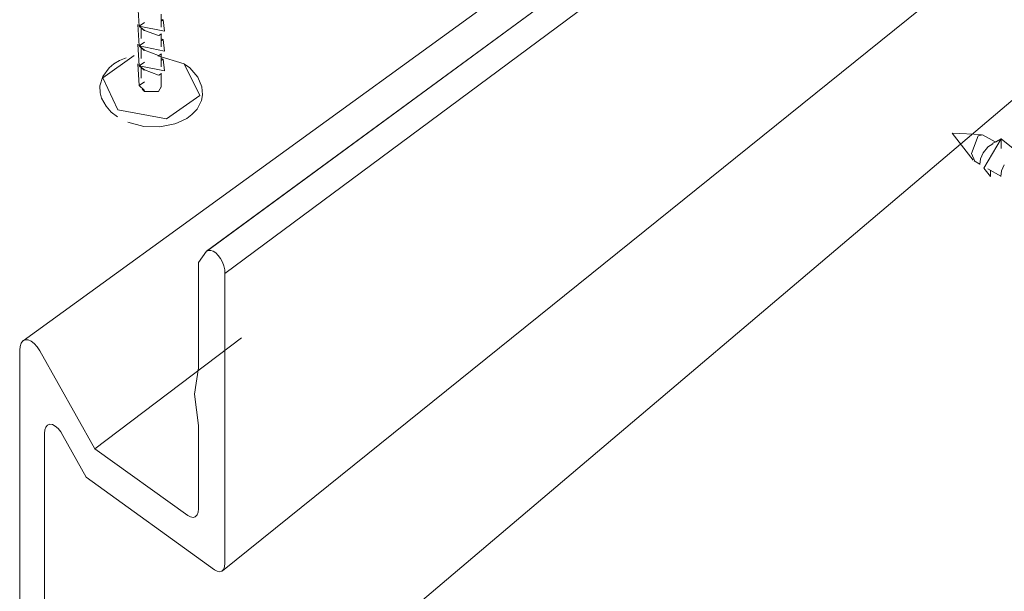
# Model space of a CAD drawing. Units: inches. Extents: x -230 to -32, y 231 to 242.
# Drawn here: x -51 to -50, y 238 to 239 of the extents above; entities that cross this region are included whole.
import ezdxf

# ---------------------------------------------------------------- set-up
doc = ezdxf.new("R2010")
doc.units = ezdxf.units.IN
doc.header["$MEASUREMENT"] = 0
doc.layers.add('A-DETL-GENF', color=92, linetype='Continuous', lineweight=9)
doc.layers.add('A-GENM', color=13, linetype='Continuous', lineweight=9)

msp = doc.modelspace()

# ---------------------------------------------------------------- linework, layer by layer
at = {"layer": 'A-DETL-GENF'}
for p, q in [((-51.04023, 238.71365), (-49.07371, 240.15746)), ((-51.04005, 238.71378), (-49.07356, 240.15758)), ((-51.01635, 238.68508), (-49.05287, 240.14163)), ((-51.27749, 238.59777), (-49.28342, 240.0434)), ((-49.05583, 239.88124), (-51.01974, 238.30041)), ((-51.11848, 237.95934), (-49.87877, 239.00993)), ((-51.04023, 238.71365), (-51.05074, 238.69924)), ((-51.05074, 238.69924), (-51.05074, 238.56268)), ((-51.01635, 238.30999), (-51.01635, 238.68508)), ((-51.1846, 238.45788), (-50.9948, 238.6018)), ((-51.282, 238.58555), (-51.282, 238.08745)), ((-51.1846, 238.45788), (-51.25592, 238.58467)), ((-51.05074, 238.56268), (-51.05566, 238.52886)), ((-51.05566, 238.52886), (-51.05074, 238.48823)), ((-51.05074, 238.48823), (-51.05074, 238.38032)), ((-51.24994, 238.12426), (-51.24994, 238.478)), ((-51.22599, 238.47512), (-51.1959, 238.42137)), ((-51.0644, 238.37186), (-51.1846, 238.45788)), ((-51.1959, 238.42137), (-51.03015, 238.30163))]:
    msp.add_line(p, q, dxfattribs=at)
for points in [[(-51.01635, 238.68508, 0), (-51.01668, 238.6897, 0), (-51.0178, 238.6946, 0), (-51.01963, 238.6995, 0), (-51.02208, 238.70411, 0), (-51.02499, 238.70816, 0), (-51.0282, 238.71142, 0), (-51.03152, 238.7137, 0), (-51.03475, 238.71486, 0), (-51.03771, 238.71484, 0), (-51.04023, 238.71365, 0)], [(-51.25592, 238.58467, 0), (-51.25936, 238.58992, 0), (-51.2632, 238.5942, 0), (-51.2672, 238.59725, 0), (-51.27111, 238.59888, 0), (-51.2747, 238.59899, 0), (-51.27774, 238.59758, 0), (-51.28006, 238.59475, 0), (-51.28151, 238.59065, 0), (-51.282, 238.58555, 0)], [(-51.24994, 238.478, 0), (-51.24947, 238.48263, 0), (-51.2481, 238.48628, 0), (-51.2459, 238.48872, 0), (-51.24304, 238.48977, 0), (-51.23968, 238.48938, 0), (-51.23606, 238.48755, 0), (-51.23242, 238.48442, 0), (-51.22898, 238.48018, 0), (-51.22599, 238.47512, 0)], [(-51.05074, 238.38032, 0), (-51.05121, 238.37593, 0), (-51.05257, 238.37251, 0), (-51.05475, 238.37029, 0), (-51.05757, 238.36942, 0), (-51.06087, 238.36995, 0), (-51.0644, 238.37186, 0)], [(-51.03015, 238.30163, 0), (-51.02658, 238.29968, 0), (-51.02326, 238.2991, 0), (-51.0204, 238.29995, 0), (-51.0182, 238.30216, 0), (-51.01682, 238.30558, 0), (-51.01635, 238.30999, 0)]]:
    msp.add_polyline3d(points, dxfattribs=at)
at = {"layer": 'A-GENM'}
for p, q in [((-51.12739, 239.00505), (-51.12898, 239.03262)), ((-51.09904, 239.02039), (-51.09904, 239.00365)), ((-51.12739, 238.97937), (-51.12898, 239.00706)), ((-51.12739, 239.00505), (-51.12048, 239.00973)), ((-51.12048, 239.00973), (-51.12739, 239.00505)), ((-51.12049, 238.99946), (-51.12739, 239.00505)), ((-51.12739, 239.00505), (-51.12098, 238.99913)), ((-51.09905, 239.01145), (-51.09643, 239.01322)), ((-51.09643, 239.01322), (-51.09905, 239.01145)), ((-51.09877, 239.01398), (-51.09643, 239.01322)), ((-51.12471, 238.98869), (-51.12471, 239.00258)), ((-51.12098, 238.99913), (-51.1213, 238.99948)), ((-51.12098, 238.99913), (-51.12039, 238.99953)), ((-51.10227, 238.99271), (-51.12049, 238.99946)), ((-51.09864, 238.99479), (-51.10206, 238.99275)), ((-51.09904, 238.99473), (-51.09904, 238.97801)), ((-51.12739, 238.95368), (-51.12898, 238.98151)), ((-51.12739, 238.97937), (-51.12048, 238.98408)), ((-51.12048, 238.98407), (-51.12739, 238.97937)), ((-51.12049, 238.9738), (-51.12739, 238.97937)), ((-51.12739, 238.97937), (-51.12098, 238.97347)), ((-51.09905, 238.98588), (-51.09643, 238.98766)), ((-51.09643, 238.98766), (-51.09905, 238.98588)), ((-51.09877, 238.98843), (-51.09643, 238.98766)), ((-51.12471, 238.96305), (-51.12471, 238.9769)), ((-51.12098, 238.97347), (-51.12049, 238.97381)), ((-51.10227, 238.96705), (-51.12049, 238.9738)), ((-51.10308, 238.96669), (-51.06917, 238.95596)), ((-51.09867, 238.96911), (-51.10206, 238.96709)), ((-51.09904, 238.96907), (-51.09904, 238.95236)), ((-51.12739, 238.92799), (-51.12901, 238.95592)), ((-51.12048, 238.95842), (-51.12739, 238.95368)), ((-51.12739, 238.95368), (-51.12048, 238.95842)), ((-51.12739, 238.95368), (-51.12098, 238.94781)), ((-51.12049, 238.94815), (-51.12739, 238.95368)), ((-51.09905, 238.96031), (-51.09643, 238.9621)), ((-51.09643, 238.9621), (-51.09905, 238.96031)), ((-51.09877, 238.96288), (-51.09643, 238.9621)), ((-51.12471, 238.93741), (-51.12471, 238.95122)), ((-51.12098, 238.94781), (-51.12049, 238.94815)), ((-51.10227, 238.94139), (-51.12049, 238.94815)), ((-51.09869, 238.94343), (-51.10206, 238.94143)), ((-51.09904, 238.94341), (-51.09904, 238.9259)), ((-51.12048, 238.93276), (-51.12739, 238.92799)), ((-51.12739, 238.92799), (-51.12098, 238.92215)), ((-51.12049, 238.9205), (-51.12366, 238.92356)), ((-51.12098, 238.92215), (-51.12049, 238.92249)), ((-50.04837, 238.83161), (-50.07554, 238.86627)), ((-50.0379, 238.86464), (-50.07554, 238.86627)), ((-50.04174, 238.863), (-50.03642, 238.86422)), ((-50.03642, 238.86422), (-50.01996, 238.85505)), ((-50.02967, 238.84811), (-50.02304, 238.85257)), ((-50.01217, 238.85907), (-50.02304, 238.85346)), ((-50.02304, 238.85346), (-50.02304, 238.85257)), ((-50.01925, 238.85483), (-50.01217, 238.85907)), ((-50.01217, 238.85907), (-49.98999, 238.84133)), ((-50.01217, 238.84651), (-50.01217, 238.85907)), ((-50.01217, 238.85907), (-50.01217, 238.84651)), ((-50.03518, 238.8409), (-50.02971, 238.84808)), ((-50.03958, 238.82626), (-50.04711, 238.83049)), ((-50.01241, 238.81099), (-50.02933, 238.8205)), ((-50.02575, 238.81869), (-50.02575, 238.81022))]:
    msp.add_line(p, q, dxfattribs=at)
for points in [[(-51.09643, 239.01322, 0), (-51.09468, 238.9984, 0), (-51.12739, 239.00505, 0)], [(-51.09643, 238.98766, 0), (-51.09468, 238.97271, 0), (-51.12739, 238.97937, 0)], [(-51.15518, 238.89652, 0), (-51.17447, 238.93786, 0), (-51.13374, 238.96676, 0)], [(-51.14421, 238.96398, 0), (-51.15274, 238.9604, 0), (-51.16006, 238.95606, 0), (-51.1661, 238.95114, 0), (-51.1746, 238.93972, 0), (-51.17809, 238.92761, 0), (-51.17779, 238.91858, 0), (-51.17603, 238.91185, 0), (-51.1702, 238.90115, 0), (-51.16346, 238.89376, 0), (-51.15544, 238.88761, 0)], [(-51.06917, 238.95596, 0), (-51.04894, 238.91497, 0), (-51.09192, 238.88488, 0), (-51.15518, 238.89652, 0)], [(-51.09643, 238.9621, 0), (-51.09468, 238.94702, 0), (-51.12739, 238.95368, 0)], [(-51.06896, 238.95584, 0), (-51.06196, 238.95076, 0), (-51.0515, 238.93899, 0), (-51.04629, 238.92657, 0), (-51.04553, 238.91596, 0), (-51.04691, 238.9087, 0), (-51.05246, 238.89767, 0), (-51.05915, 238.8904, 0), (-51.06578, 238.88548, 0), (-51.07777, 238.8796, 0), (-51.08147, 238.87834, 0)], [(-51.09905, 238.92635, 0), (-51.10233, 238.92036, 0), (-51.12049, 238.9205, 0)], [(-51.14226, 238.88086, 0), (-51.12157, 238.87522, 0), (-51.10064, 238.87454, 0), (-51.08147, 238.87834, 0)], [(-50.04608, 238.83012, 0), (-50.05043, 238.83996, 0), (-50.04174, 238.863, 0)], [(-50.02575, 238.81022, 0), (-50.03459, 238.8212, 0), (-50.01217, 238.85907, 0)], [(-50.03969, 238.8258, 0), (-50.03873, 238.83306, 0), (-50.0352, 238.84087, 0)], [(-50.01252, 238.81052, 0), (-50.01155, 238.8178, 0), (-50.008, 238.82564, 0)]]:
    msp.add_polyline3d(points, dxfattribs=at)

doc.saveas('drawing.dxf')
